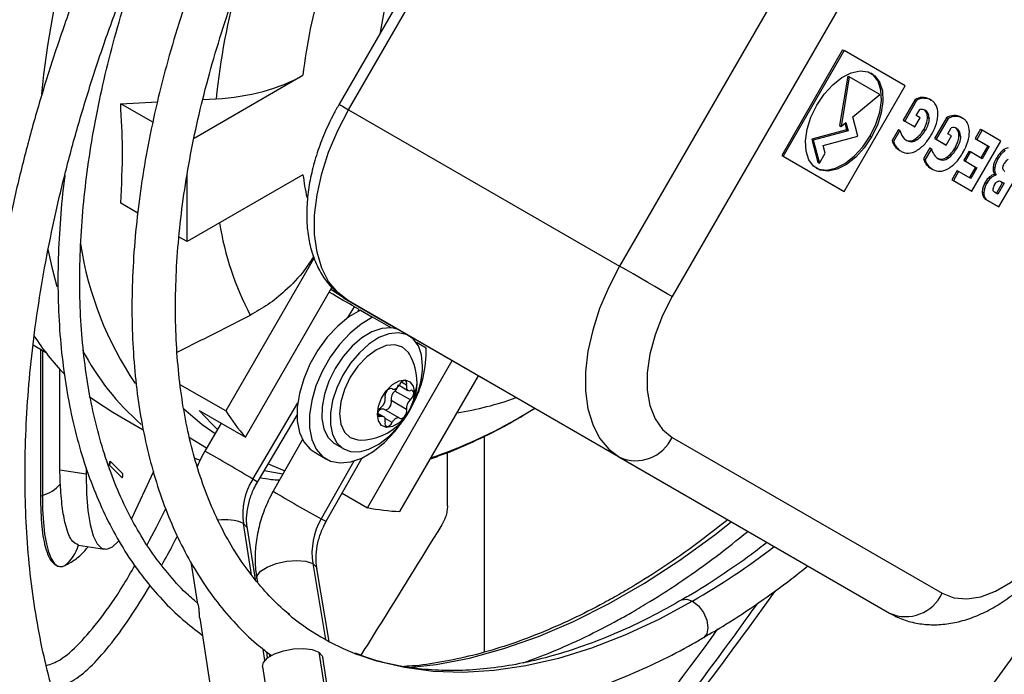
# Model space of a CAD drawing. Units: millimetres. Extents: x 5 to 414, y 3 to 291.
# Drawn here: x 298 to 300, y 80 to 82 of the extents above; entities that cross this region are included whole.
import ezdxf

# ---------------------------------------------------------------- set-up
doc = ezdxf.new("R2010")
doc.units = ezdxf.units.MM

msp = doc.modelspace()

# ---------------------------------------------------------------- linework, layer by layer
at = {"color": 7, "linetype": 'Continuous', "lineweight": 25}
for p, q in [((299.5385, 82.6196), (298.9749, 81.6434)), ((298.9948, 81.6319), (299.5585, 82.6081)), ((300.1241, 82.2815), (299.5605, 81.3053)), ((300.2339, 82.2182), (299.6702, 81.2419)), ((299.0614, 81.7933), (299.0709, 81.8471)), ((300.0261, 81.7572), (299.8989, 81.5367)), ((300.0294, 81.7553), (299.9021, 81.5349)), ((300.0261, 81.7572), (300.0294, 81.7553)), ((300.1566, 81.6818), (300.0294, 81.7553)), ((298.6722, 81.5727), (298.8995, 81.704)), ((300.0368, 81.7021), (300.0196, 81.5989)), ((300.0368, 81.7021), (300.04, 81.7003)), ((300.04, 81.7003), (300.0228, 81.597)), ((300.0294, 81.4614), (300.1566, 81.6818)), ((300.1036, 81.6635), (300.04, 81.7003)), ((300.0472, 81.6171), (300.1036, 81.6635)), ((298.519, 81.6444), (298.5959, 81.6484)), ((298.586, 81.6057), (298.519, 81.6444)), ((298.6905, 81.6534), (298.7181, 81.6548)), ((300.1772, 81.6531), (300.1524, 81.6101)), ((300.1804, 81.6512), (300.1556, 81.6083)), ((300.1772, 81.6531), (300.1804, 81.6512)), ((300.1924, 81.6576), (300.1956, 81.6558)), ((300.2076, 81.654), (300.2108, 81.6522)), ((298.9948, 81.6319), (299.5605, 81.3053)), ((300.1799, 81.6199), (300.187, 81.6322)), ((300.1877, 81.6153), (300.1799, 81.6199)), ((300.0228, 81.597), (300.033, 81.6054)), ((300.0308, 81.6036), (300.0344, 81.5901)), ((300.033, 81.6054), (300.0376, 81.5882)), ((300.0581, 81.5765), (300.0472, 81.6171)), ((300.1524, 81.6101), (300.1734, 81.598)), ((300.1524, 81.6101), (300.1556, 81.6083)), ((300.1556, 81.6083), (300.1766, 81.5961)), ((300.1766, 81.5961), (300.1877, 81.6153)), ((300.2033, 81.6163), (300.2065, 81.6145)), ((300.2428, 81.6151), (300.218, 81.5722)), ((300.2461, 81.6133), (300.2213, 81.5703)), ((300.2428, 81.6151), (300.2461, 81.6133)), ((300.258, 81.6197), (300.2613, 81.6179)), ((300.2733, 81.6161), (300.2765, 81.6142)), ((300.0344, 81.5901), (299.9615, 81.5705)), ((300.0376, 81.5882), (299.9647, 81.5687)), ((300.0196, 81.5989), (300.0228, 81.597)), ((300.0344, 81.5901), (300.0376, 81.5882)), ((300.1425, 81.5904), (300.1292, 81.5675)), ((300.1457, 81.5886), (300.1325, 81.5657)), ((300.1425, 81.5904), (300.1457, 81.5886)), ((300.1734, 81.598), (300.1766, 81.5961)), ((300.1955, 81.5909), (300.1987, 81.5891)), ((300.2456, 81.5819), (300.2527, 81.5942)), ((300.2534, 81.5774), (300.2456, 81.5819)), ((300.3139, 81.591), (300.3029, 81.5719)), ((300.3171, 81.5892), (300.3061, 81.57)), ((300.3139, 81.591), (300.3171, 81.5892)), ((300.3564, 81.5664), (300.3171, 81.5892)), ((299.9615, 81.5705), (299.9743, 81.5226)), ((299.9615, 81.5705), (299.9647, 81.5687)), ((299.9647, 81.5687), (299.9775, 81.5207)), ((299.9851, 81.557), (300.0581, 81.5765)), ((300.0834, 81.5771), (300.0866, 81.5753)), ((300.1292, 81.5675), (300.1325, 81.5657)), ((300.1594, 81.5677), (300.1601, 81.5674)), ((300.1781, 81.571), (300.1813, 81.5691)), ((300.218, 81.5722), (300.2391, 81.56)), ((300.218, 81.5722), (300.2213, 81.5703)), ((300.2213, 81.5703), (300.2423, 81.5582)), ((300.2391, 81.56), (300.2423, 81.5582)), ((300.2423, 81.5582), (300.2534, 81.5774)), ((300.269, 81.5784), (300.2722, 81.5766)), ((300.2959, 81.4616), (300.3564, 81.5664)), ((300.3029, 81.5719), (300.329, 81.5568)), ((300.3029, 81.5719), (300.3061, 81.57)), ((300.3061, 81.57), (300.3322, 81.5549)), ((299.9775, 81.5207), (299.9894, 81.5412)), ((299.9894, 81.5412), (299.9851, 81.557)), ((300.1454, 81.5469), (300.1486, 81.5451)), ((300.2081, 81.5525), (300.1949, 81.5296)), ((300.2114, 81.5506), (300.1981, 81.5277)), ((300.2081, 81.5525), (300.2114, 81.5506)), ((300.2611, 81.553), (300.2643, 81.5512)), ((300.29, 81.5456), (300.2789, 81.5264)), ((300.2932, 81.5437), (300.2821, 81.5246)), ((300.29, 81.5456), (300.2932, 81.5437)), ((300.3176, 81.5296), (300.2932, 81.5437)), ((300.329, 81.5568), (300.3144, 81.5315)), ((300.3322, 81.5549), (300.3176, 81.5296)), ((300.329, 81.5568), (300.3322, 81.5549)), ((300.3534, 81.5401), (300.3566, 81.5382)), ((300.3621, 81.5487), (300.3653, 81.5468)), ((299.8989, 81.5367), (300.0261, 81.4633)), ((299.8989, 81.5367), (299.9021, 81.5349)), ((299.9021, 81.5349), (300.0294, 81.4614)), ((299.9743, 81.5226), (299.9775, 81.5207)), ((300.1949, 81.5296), (300.1981, 81.5277)), ((300.2251, 81.5298), (300.2257, 81.5295)), ((300.2437, 81.533), (300.2469, 81.5312)), ((300.2789, 81.5264), (300.3033, 81.5123)), ((300.2789, 81.5264), (300.2821, 81.5246)), ((300.2821, 81.5246), (300.3065, 81.5105)), ((300.3471, 81.5308), (300.3503, 81.529)), ((300.3524, 81.4289), (300.413, 81.5338)), ((300.2111, 81.509), (300.2143, 81.5071)), ((300.265, 81.505), (300.2539, 81.4858)), ((300.2683, 81.5032), (300.2572, 81.4839)), ((300.265, 81.505), (300.2683, 81.5032)), ((300.2938, 81.4884), (300.2683, 81.5032)), ((300.3033, 81.5123), (300.2906, 81.4903)), ((300.3065, 81.5105), (300.2938, 81.4884)), ((300.3033, 81.5123), (300.3065, 81.5105)), ((300.3403, 81.5124), (300.3436, 81.5105)), ((300.3433, 81.4972), (300.3465, 81.4953)), ((298.8995, 81.4961), (298.6577, 81.3565)), ((298.6577, 81.3565), (298.6577, 81.4947)), ((300.2539, 81.4858), (300.2927, 81.4634)), ((300.2539, 81.4858), (300.2572, 81.4839)), ((300.2572, 81.4839), (300.2959, 81.4616)), ((300.3238, 81.4806), (300.327, 81.4788)), ((300.3601, 81.4802), (300.3471, 81.4576)), ((300.3633, 81.4783), (300.3503, 81.4558)), ((300.3563, 81.4824), (300.3633, 81.4783)), ((300.3563, 81.4824), (300.3601, 81.4802)), ((300.3601, 81.4802), (300.3633, 81.4783)), ((300.0261, 81.4633), (300.0294, 81.4614)), ((300.2927, 81.4634), (300.2959, 81.4616)), ((300.3176, 81.4606), (300.3208, 81.4588)), ((300.3503, 81.4558), (300.3433, 81.4598)), ((298.5547, 81.4159), (298.519, 81.4366)), ((300.3193, 81.4512), (300.3225, 81.4494)), ((300.3261, 81.4441), (300.3492, 81.4308)), ((300.3261, 81.4441), (300.3293, 81.4423)), ((300.3293, 81.4423), (300.3524, 81.4289)), ((300.3492, 81.4308), (300.3524, 81.4289)), ((298.6577, 81.3565), (298.6408, 81.3662)), ((298.9229, 81.3228), (298.7383, 81.0031)), ((298.7794, 80.9482), (298.96, 81.2611)), ((298.9874, 81.2372), (299.0838, 81.1815)), ((298.9948, 81.2329), (299.5605, 80.9064)), ((299.5585, 80.9075), (298.9948, 81.2329)), ((299.017, 81.2148), (299.0069, 81.2207)), ((299.015, 81.2114), (299.017, 81.2148)), ((299.0193, 81.2135), (299.045, 81.1987)), ((299.0833, 81.1765), (299.045, 81.1987)), ((299.1211, 81.16), (299.1031, 81.1704)), ((299.1146, 81.1637), (299.1147, 81.1637)), ((298.336, 81.1408), (298.3621, 81.1258)), ((298.3513, 81.132), (298.3513, 80.8252)), ((299.1566, 81.1342), (299.1363, 81.146)), ((299.0339, 80.8012), (299.2111, 81.1081)), ((298.3923, 80.8793), (298.3923, 81.0896)), ((299.102, 80.7931), (299.2656, 81.0766)), ((298.7383, 81.0031), (298.6434, 81.0579)), ((299.0847, 81.0498), (299.0861, 81.049)), ((299.1237, 81.0261), (299.0915, 81.0447)), ((299.1002, 81.0566), (299.1184, 81.0461)), ((299.1159, 81.0062), (299.0838, 81.0248)), ((298.683, 81.0039), (298.7794, 80.9482)), ((299.1007, 80.9881), (299.0685, 81.0066)), ((299.3531, 80.9905), (299.3837, 81.0084)), ((298.5028, 81.0005), (298.566, 80.964)), ((298.8044, 80.8544), (298.8871, 80.9945)), ((299.0684, 80.991), (299.0561, 80.998)), ((298.7291, 80.9773), (298.6948, 80.9191)), ((298.8985, 80.9436), (298.8373, 80.8354)), ((299.2779, 80.9503), (299.2779, 80.4998)), ((299.6702, 80.948), (300.2339, 80.6225)), ((298.9667, 80.9342), (298.9847, 80.9238)), ((298.674, 80.9045), (298.6846, 80.9003)), ((298.9228, 80.9176), (298.9485, 80.9027)), ((298.9481, 80.7728), (299.0228, 80.905)), ((299.2012, 80.8047), (299.2012, 80.9162)), ((299.5585, 80.9075), (300.1241, 80.5809)), ((299.5605, 80.9064), (300.1241, 80.5809)), ((298.4468, 80.8845), (298.4468, 80.8709)), ((298.5219, 80.8637), (298.4956, 80.8901)), ((298.5235, 80.8717), (298.4971, 80.8981)), ((298.4468, 80.8709), (298.3923, 80.8793)), ((298.5873, 80.8767), (298.5409, 80.7767)), ((298.3513, 80.8252), (298.3556, 80.8267)), ((298.9814, 80.8316), (299.0339, 80.8012)), ((298.8001, 80.6513), (298.7834, 80.7575)), ((298.431, 80.7227), (298.4853, 80.7143)), ((298.6655, 80.6881), (298.6793, 80.5997)), ((298.9543, 80.5218), (298.9286, 80.6743)), ((298.8031, 80.6531), (298.8043, 80.6461)), ((298.6803, 80.6012), (298.6726, 80.6079)), ((298.6839, 80.5702), (298.7621, 80.0719)), ((298.819, 80.5039), (298.8215, 80.5019)), ((298.8215, 80.5019), (298.8335, 80.4925)), ((298.8257, 80.4876), (298.8238, 80.5002)), ((298.9325, 80.4996), (299.04, 79.8142)), ((298.815, 80.4694), (298.9225, 79.7839)), ((299.0482, 79.8036), (298.9407, 80.4891))]:
    msp.add_line(p, q, dxfattribs=at)
at = {"color": 8, "linetype": 'Continuous', "lineweight": 25}
for p, q in [((298.9935, 81.198), (299.0069, 81.2207)), ((298.3556, 81.1295), (298.3556, 80.8267)), ((299.0857, 81.0493), (299.0849, 81.0497)), ((299.1159, 81.0569), (299.1049, 81.0633)), ((298.7946, 80.8607), (298.8886, 81.0202)), ((299.3837, 81.0084), (299.3569, 80.9925)), ((299.0631, 80.9912), (299.0563, 80.9951)), ((299.0857, 80.9789), (299.071, 80.9873)), ((299.3533, 80.99), (299.3569, 80.9925)), ((299.0058, 80.8985), (298.9377, 80.7781)), ((298.8574, 80.8709), (298.8185, 80.8784)), ((298.792, 80.6611), (298.7752, 80.768)), ((298.9198, 80.6845), (298.9465, 80.526)), ((298.82, 80.4824), (298.8163, 80.5058))]:
    msp.add_line(p, q, dxfattribs=at)
at = {"color": 7, "linetype": 'Continuous', "lineweight": 25, "flags": 128}
for points in [[(299.9721, 81.6414), (299.9875, 81.6642), (300.0053, 81.6838), (300.0245, 81.6989), (300.044, 81.7088), (300.0626, 81.7128), (300.0793, 81.7108), (300.0931, 81.7029), (300.1032, 81.6894), (300.109, 81.6712), (300.1102, 81.6494), (300.1067, 81.6252), (300.0987, 81.6), (300.0866, 81.5753)], [(300.0834, 81.5771), (300.0955, 81.6018), (300.1035, 81.627), (300.107, 81.6512), (300.1058, 81.6731), (300.1, 81.6912), (300.0899, 81.7047), (300.085, 81.7085)], [(300.0866, 81.5753), (300.0713, 81.5525), (300.0535, 81.533), (300.0343, 81.5178), (300.0148, 81.5079), (299.9961, 81.5039), (299.9794, 81.5059), (299.9656, 81.5139), (299.9555, 81.5273), (299.9497, 81.5455), (299.9485, 81.5673), (299.952, 81.5915), (299.96, 81.6167), (299.9721, 81.6414)], [(298.9948, 81.2329), (298.972, 81.2502), (298.9531, 81.2732), (298.9387, 81.3014), (298.9289, 81.3344), (298.9239, 81.3713), (298.9239, 81.4116), (298.9289, 81.4543), (298.9387, 81.4986), (298.9531, 81.5435), (298.972, 81.5883), (298.9948, 81.6319)], [(299.9705, 81.5101), (299.9762, 81.5078), (299.9929, 81.5057), (300.0115, 81.5098), (300.031, 81.5197), (300.0502, 81.5348), (300.068, 81.5544), (300.0834, 81.5771)], [(299.5605, 81.3053), (299.5377, 81.2617), (299.5188, 81.217), (299.5044, 81.172), (299.4945, 81.1277), (299.4896, 81.085), (299.4896, 81.0448), (299.4945, 81.0078), (299.5044, 80.9748), (299.5188, 80.9466), (299.5377, 80.9236), (299.5605, 80.9064)], [(299.6702, 81.2419), (299.6601, 81.2478), (299.6479, 81.2548), (299.6342, 81.2628), (299.6193, 81.2714), (299.6039, 81.2803), (299.5886, 81.2891), (299.5739, 81.2976), (299.5605, 81.3053)], [(298.9874, 81.2372), (298.9874, 81.2372), (298.9576, 81.2568)], [(299.6702, 81.2419), (299.6501, 81.2025), (299.6344, 81.1621), (299.6237, 81.1219), (299.6182, 81.083), (299.6182, 81.0468), (299.6237, 81.0143), (299.6344, 80.9864), (299.6501, 80.9641), (299.6702, 80.948)], [(299.0193, 81.2135), (298.9955, 81.1994), (298.9722, 81.1802), (298.9503, 81.1568), (298.9307, 81.1299), (298.9141, 81.1007), (298.901, 81.0702), (298.8921, 81.0396), (298.8876, 81.01), (298.8877, 80.9826), (298.8924, 80.9584), (298.9016, 80.9383), (298.9148, 80.9231), (298.9228, 80.9176)], [(299.045, 81.1987), (299.0212, 81.1845), (298.9979, 81.1654), (298.9761, 81.1419), (298.9564, 81.1151), (298.9398, 81.0858), (298.9267, 81.0553), (298.9178, 81.0247), (298.9133, 80.9951), (298.9134, 80.9677), (298.9181, 80.9435), (298.9273, 80.9235), (298.9405, 80.9083), (298.9573, 80.8986), (298.9771, 80.8947), (298.9991, 80.8968), (299.0224, 80.9048), (299.0462, 80.9184), (299.0696, 80.9371), (299.0916, 80.9601), (299.1115, 80.9867), (299.1138, 80.9902)], [(299.0833, 81.1765), (299.0641, 81.1753), (299.0435, 81.1682), (299.0225, 81.1556), (299.0021, 81.1381), (298.9833, 81.1165), (298.9669, 81.0919), (298.9537, 81.0654), (298.9443, 81.0383), (298.9393, 81.0119), (298.9388, 80.9873), (298.9429, 80.9659), (298.9513, 80.9485), (298.9637, 80.9361), (298.9667, 80.9342)], [(299.08, 81.1837), (299.0838, 81.1815), (299.0876, 81.1794)], [(299.1493, 81.0976), (299.1471, 81.1202), (299.1404, 81.1392), (299.1297, 81.1536), (299.1153, 81.1628), (299.0981, 81.1664), (299.0787, 81.1641), (299.0581, 81.1561), (299.0373, 81.1428), (299.0172, 81.1247), (298.9988, 81.1028), (298.9829, 81.0781), (298.9703, 81.0516), (298.9615, 81.0247), (298.957, 80.9986), (298.957, 80.9745), (298.9615, 80.9536), (298.9703, 80.9368), (298.9829, 80.9249), (298.9988, 80.9185), (299.0172, 80.9179), (299.0373, 80.923), (299.0581, 80.9337), (299.0787, 80.9495), (299.0981, 80.9696), (299.111, 80.9866)], [(299.122, 81.1214), (299.1197, 81.125), (299.1074, 81.1364), (299.0915, 81.1413), (299.0729, 81.1395), (299.0529, 81.131), (299.0329, 81.1164), (299.0143, 81.0968), (298.9983, 81.0734), (298.9861, 81.0479), (298.9784, 81.0219), (298.9757, 80.9974)], [(299.0548, 80.9963), (299.0571, 81.0128), (299.0638, 81.0301), (299.0741, 81.046), (299.0867, 81.0585), (299.1001, 81.0663), (299.1127, 81.0682), (299.1229, 81.0642), (299.1296, 81.0547), (299.132, 81.0408)], [(299.1159, 81.0569), (299.1164, 81.0605), (299.1158, 81.0636), (299.1143, 81.0657), (299.112, 81.0666), (299.1092, 81.0661), (299.1062, 81.0645), (299.1034, 81.0617), (299.1011, 81.0582)], [(299.0857, 81.0493), (299.0833, 81.0501), (299.0805, 81.0496), (299.0775, 81.0479), (299.0747, 81.0451), (299.0725, 81.0415), (299.0709, 81.0377), (299.0704, 81.034), (299.0708, 81.0308)], [(299.0857, 81.0493), (299.0873, 81.0485), (299.0891, 81.0483), (299.0912, 81.0487), (299.0934, 81.0497), (299.0956, 81.0512), (299.0976, 81.0532), (299.0995, 81.0556), (299.1011, 81.0582)], [(299.1159, 81.0569), (299.1155, 81.0541), (299.1154, 81.0516), (299.1159, 81.0494), (299.1168, 81.0476), (299.1181, 81.0463), (299.1197, 81.0456), (299.1216, 81.0454), (299.1237, 81.0459)], [(299.1237, 81.0261), (299.1264, 81.029), (299.1287, 81.0325), (299.1302, 81.0364), (299.1307, 81.0401), (299.1302, 81.0431), (299.1287, 81.0453), (299.1264, 81.0462), (299.1237, 81.0459)], [(298.4534, 81.0335), (298.4682, 81.0226), (298.5028, 81.0005)], [(299.132, 81.0408), (299.1296, 81.0242), (299.1229, 81.007), (299.1127, 80.9911), (299.1001, 80.9785), (299.0867, 80.9708), (299.0741, 80.9688), (299.0638, 80.9728), (299.0571, 80.9824), (299.0548, 80.9963)], [(299.07, 81.0058), (299.0713, 81.0055), (299.0741, 81.006), (299.0771, 81.0078), (299.0799, 81.0106), (299.0822, 81.0141), (299.0837, 81.0179), (299.0842, 81.0216), (299.0838, 81.0248)], [(298.65, 81.0081), (298.689, 80.9749), (298.7164, 80.9558)], [(298.683, 81.0039), (298.709, 80.9761), (298.7214, 80.9642)], [(299.0631, 80.9912), (299.0603, 80.9908), (299.0581, 80.9918), (299.0566, 80.9939), (299.0561, 80.997), (299.0566, 81.0007), (299.0581, 81.0045), (299.0603, 81.0081), (299.0631, 81.0109)], [(299.1011, 80.9878), (299.1034, 80.987), (299.1062, 80.9875), (299.1092, 80.9892), (299.112, 80.992), (299.1143, 80.9955), (299.1158, 80.9994), (299.1164, 81.0031), (299.1159, 81.0062)], [(298.9757, 80.9974), (298.9784, 80.9758), (298.9861, 80.9588), (298.9983, 80.9474), (299.0143, 80.9425), (299.0186, 80.9423)], [(299.0708, 80.9802), (299.0713, 80.9829), (299.0713, 80.9854), (299.0709, 80.9877), (299.07, 80.9894), (299.0687, 80.9907), (299.0671, 80.9915), (299.0652, 80.9916), (299.0631, 80.9912)], [(299.1011, 80.9878), (299.0995, 80.9886), (299.0976, 80.9887), (299.0956, 80.9883), (299.0934, 80.9874), (299.0912, 80.9858), (299.0891, 80.9838), (299.0873, 80.9815), (299.0857, 80.9789)], [(299.0708, 80.9802), (299.0704, 80.9765), (299.0709, 80.9735), (299.0725, 80.9714), (299.0747, 80.9705), (299.0775, 80.9709), (299.0805, 80.9726), (299.0833, 80.9754), (299.0857, 80.9789)], [(298.4971, 80.8981), (298.4967, 80.8981), (298.4963, 80.8975), (298.4959, 80.8964), (298.4956, 80.8949), (298.4953, 80.8933), (298.4952, 80.8918), (298.4953, 80.8907), (298.4956, 80.8901)], [(298.8271, 80.8929), (298.8304, 80.8913), (298.8615, 80.8782)], [(298.4468, 80.8709), (298.4478, 80.8307), (298.4506, 80.7955), (298.4553, 80.7659), (298.4618, 80.7426), (298.4698, 80.726), (298.4793, 80.7165), (298.49, 80.7143), (298.5018, 80.7193), (298.5144, 80.7316), (298.5148, 80.7321)], [(298.5219, 80.8637), (298.5223, 80.8637), (298.5227, 80.8643), (298.5231, 80.8655), (298.5235, 80.8669), (298.5237, 80.8685), (298.5238, 80.87), (298.5237, 80.8711), (298.5235, 80.8717)], [(298.3556, 80.8267), (298.3561, 80.7973), (298.3577, 80.7705), (298.3603, 80.7467), (298.3638, 80.726), (298.3684, 80.7088), (298.3738, 80.6952), (298.38, 80.6853), (298.3871, 80.6794)], [(300.2339, 80.6225), (300.2579, 80.6131), (300.2851, 80.6107), (300.3146, 80.6153), (300.3455, 80.6268), (300.3768, 80.645), (300.4077, 80.6691), (300.4372, 80.6985), (300.4644, 80.7323), (300.4884, 80.7695)], [(298.815, 80.4694), (298.8168, 80.4781), (298.8255, 80.4875), (298.8402, 80.4959), (298.8591, 80.5024), (298.8801, 80.5063), (298.9009, 80.5072), (298.919, 80.5048), (298.9325, 80.4996)], [(298.9325, 80.4996), (298.9398, 80.4921), (298.9407, 80.4891)]]:
    msp.add_lwpolyline(points, dxfattribs=at)
at = {"color": 8, "linetype": 'Continuous', "lineweight": 25, "flags": 128}
for points in [[(298.9749, 81.6434), (298.9755, 81.643), (298.978, 81.6416), (298.9821, 81.6392), (298.9878, 81.6359), (298.9948, 81.6319)], [(298.3865, 81.2619), (298.3771, 81.2968), (298.3675, 81.3405)], [(298.6983, 80.9251), (298.6642, 80.9465), (298.6621, 80.948)], [(298.8044, 80.8544), (298.8026, 80.8557), (298.7946, 80.8607)], [(298.9377, 80.7781), (298.9458, 80.7738), (298.9481, 80.7728)], [(298.7834, 80.7575), (298.7826, 80.7602), (298.7752, 80.768)], [(299.119, 80.4672), (299.1773, 80.4738), (299.2474, 80.4873), (299.3189, 80.5069), (299.3914, 80.5324), (299.4646, 80.5637), (299.5384, 80.6008), (299.6122, 80.6434), (299.6859, 80.6915), (299.7592, 80.7447), (299.7937, 80.7717)], [(298.8031, 80.6531), (298.8038, 80.659), (298.8109, 80.6684), (298.8247, 80.6773), (298.8434, 80.6845), (298.8648, 80.6892), (298.8864, 80.6909), (298.9055, 80.6892), (298.9198, 80.6845)], [(298.9198, 80.6845), (298.9276, 80.6773), (298.9286, 80.6743)], [(299.7129, 80.6061), (299.6422, 80.5679), (299.5717, 80.5352), (299.5019, 80.5081), (299.4329, 80.4866), (299.3651, 80.471), (299.2988, 80.4612), (299.2342, 80.4573), (299.1716, 80.4593), (299.1113, 80.4673), (299.0535, 80.4811), (299.0127, 80.495)], [(299.6904, 80.6085), (299.7006, 80.6104), (299.7129, 80.6061)], [(299.7129, 80.6061), (299.7252, 80.5962), (299.7356, 80.5821), (299.7426, 80.5661), (299.745, 80.5505), (299.7426, 80.5377), (299.7359, 80.5298)]]:
    msp.add_lwpolyline(points, dxfattribs=at)
at = {"color": 8, "linetype": 'Continuous', "lineweight": 25}
for centre, radius, start, end in [((300.2794, 81.4735), 1.9352, 154.9739, 174.3379), ((300.1446, 81.5108), 1.4337, 164.2759, 174.2356), ((299.5392, 81.5795), 0.6451, 187.4246, 191.6944), ((299.345, 81.4962), 0.6279, 189.2233, 207.8146), ((299.1363, 81.4584), 0.7091, 188.6362, 214.1268), ((298.9085, 81.3745), 0.5289, 207.4356, 229.0466), ((299.0946, 81.0624), 0.0432, 329.9886, 359.5041), ((299.1164, 81.6638), 0.6728, 278.9314, 289.8341), ((292.3536, 86.1383), 9.8155, 323.33042, 328.62585), ((298.8217, 81.9083), 1.0607, 288.9809, 300.3036), ((297.6866, 79.0788), 2.0983, 58.1272, 61.284), ((299.9972, 82.7519), 2.2402, 238.8184, 241.7752), ((298.738, 80.6861), 0.09, 65.59, 99.8893), ((298.8873, 82.0268), 1.6431, 300.1629, 307.3128), ((291.8932, 86.3447), 9.8268, 318.71897, 324.41979)]:
    msp.add_arc(centre, radius, start, end, dxfattribs=at)
at = {"color": 7, "linetype": 'Continuous', "lineweight": 25}
for centre, radius, start, end in [((300.0854, 81.5645), 1.1941, 163.9063, 173.2911), ((299.0792, 81.1286), 0.0482, 60.3204, 85.0904), ((298.7781, 81.4426), 0.523, 212.7094, 223.9193), ((298.9211, 81.1275), 0.2356, 331.4947, 1.6418), ((299.018, 81.062), 0.1197, 0, 29.7203), ((298.9619, 81.1026), 0.1875, 333.5979, 358.472), ((299.018, 81.062), 0.1197, 270.2851, 0), ((299.104, 81.0284), 0.0205, 127.4423, 190.1463), ((299.079, 81.0598), 0.0196, 309.6901, 353.6018), ((299.0506, 81.0272), 0.0205, 307.4423, 10.1463), ((299.1361, 81.0098), 0.0205, 127.4423, 190.1463), ((299.0655, 80.9971), 0.01, 72.5543, 146.826), ((299.1634, 81.2784), 0.5064, 212.9298, 220.6886), ((299.5941, 80.9832), 0.0839, 246.3569, 335.1837), ((298.4771, 80.8977), 0.02, 337.4787, 1.1882), ((298.5035, 80.8713), 0.02, 337.4787, 1.1882), ((298.9156, 80.7871), 0.1417, 148.6741, 187.7352), ((298.3338, 80.9021), 0.0785, 286.1235, 319.0325), ((299.1279, 81.2987), 0.5063, 259.3017, 267.0616), ((299.0623, 80.7058), 0.144, 149.8543, 188.4822), ((298.3464, 80.7487), 0.0886, 309.3826, 342.9432), ((300.1578, 80.6577), 0.0839, 246.3569, 335.1837), ((299.1993, 80.9784), 0.5182, 230.2002, 248.8988), ((291.3803, 86.6407), 10.3653, 319.63436, 323.99853)]:
    msp.add_arc(centre, radius, start, end, dxfattribs=at)
for centre, major_axis, ratio, start_param, end_param in [((298.6932, 81.8246), (0.2934, 0.0013), 0.580902, 4.794601, 5.489384), ((300.2376, 81.5401), (-0.0579, 0.1145), 0.461446, 6.068604, 6.334479), ((300.2407, 81.5385), (-0.0577, 0.1142), 0.461988, 6.0683, 6.334491), ((299.9939, 81.2044), (0.2117, 0.4506), 0.229466, 6.263741, 6.398053), ((299.9971, 81.2025), (0.2117, 0.4506), 0.229459, 6.263741, 6.398049), ((300.0269, 81.511), (0.1914, 0.135), 0.37895, 6.034861, 6.216993), ((300.1328, 81.5949), (0.0635, 0.0359), 0.177003, 0.21984, 0.454515), ((300.1679, 81.5425), (0.0272, 0.0895), 0.378694, 6.195404, 6.336719), ((299.5669, 81.1088), (0.6324, 0.5201), 0.136663, 6.173633, 6.317603), ((299.5701, 81.107), (0.6324, 0.5201), 0.136663, 6.173633, 6.334405), ((298.7237, 81.1547), (1.4989, 0.4833), 0.173689, 6.093924, 6.231914), ((300.0593, 81.1657), (0.212, 0.4514), 0.229267, 6.263748, 6.397943), ((300.3033, 81.5022), (-0.0578, 0.1144), 0.461528, 6.068562, 6.334483), ((300.3064, 81.5007), (-0.0577, 0.1141), 0.46207, 6.068259, 6.334494), ((300.0625, 81.1638), (0.212, 0.4514), 0.22926, 6.263748, 6.397939), ((300.0923, 81.4728), (0.1917, 0.1352), 0.37868, 6.035039, 6.217047), ((301.1786, 83.6012), (1.0177, 2.0342), 0.097673, 3.036609, 3.13736), ((299.7367, 82.2497), (-0.4386, 0.6806), 0.262001, 3.15721, 3.27762), ((299.7399, 82.2478), (-0.4386, 0.6806), 0.262001, 3.15721, 3.27762), ((300.1986, 81.5571), (0.0633, 0.0359), 0.177184, 0.220087, 0.455019), ((300.2336, 81.5046), (0.0272, 0.0895), 0.378694, 6.195404, 6.336719), ((299.632, 81.0704), (0.633, 0.5205), 0.1366, 6.173685, 6.317589), ((299.6352, 81.0686), (0.633, 0.5205), 0.1366, 6.173685, 6.334383), ((298.7889, 81.1166), (1.4994, 0.4834), 0.173661, 6.093957, 6.231925), ((300.7254, 81.9607), (0.5916, 0.4033), 0.211581, 3.069489, 3.242052), ((300.7278, 81.9583), (0.5908, 0.4027), 0.211728, 3.06944, 3.242122), ((300.145, 82.8519), (-0.0214, 1.2853), 0.11354, 3.076097, 3.221688), ((300.1483, 82.8501), (-0.0214, 1.2853), 0.11354, 3.076097, 3.221688), ((300.3493, 82.6826), (0.1912, 1.1411), 0.151176, 3.084432, 3.261847), ((301.2533, 83.581), (1.0267, 2.052), 0.097249, 3.037069, 3.137382), ((299.8021, 82.2121), (-0.4389, 0.681), 0.261923, 3.157203, 3.277575), ((299.8053, 82.2103), (-0.4389, 0.681), 0.261923, 3.157203, 3.277575), ((300.5613, 81.573), (0.2193, 0.07), 0.323239, 2.699798, 2.800311), ((300.5643, 81.5711), (0.2191, 0.0699), 0.323366, 2.69953, 2.800099), ((300.3744, 81.5141), (0.0136, 0.0398), 0.742106, 0.820042, 1.13514), ((300.3776, 81.5123), (0.0136, 0.0398), 0.742059, 0.820284, 1.135434), ((300.7914, 81.923), (0.5919, 0.4035), 0.211521, 3.06951, 3.242025), ((300.7938, 81.9206), (0.5911, 0.4029), 0.211668, 3.069461, 3.242095), ((300.2108, 82.8092), (-0.0213, 1.2805), 0.11375, 3.075975, 3.221836), ((300.214, 82.8074), (-0.0213, 1.2805), 0.11375, 3.075975, 3.221836), ((300.4713, 81.526), (0.1306, 0.0273), 0.528662, 2.699755, 2.949342), ((300.4745, 81.5242), (0.1306, 0.0273), 0.528639, 2.69979, 2.949363), ((300.3844, 81.2766), (-0.0102, 0.2521), 0.167239, 0.068146, 0.263812), ((300.4149, 82.6442), (0.1911, 1.1405), 0.15121, 3.084419, 3.261874), ((300.4827, 80.9955), (-0.1402, 0.5014), 0.213613, 6.275558, 6.486197), ((300.6264, 81.6291), (0.2846, 0.1292), 0.245592, 2.984544, 3.181557), ((300.6299, 81.6274), (0.2849, 0.1294), 0.24544, 2.984646, 3.181537), ((300.498, 81.427), (0.1794, -0.0408), 0.486216, 2.988312, 3.222218), ((300.501, 81.4252), (0.1792, -0.0407), 0.48646, 2.988222, 3.222246), ((300.4859, 80.9936), (-0.1402, 0.5015), 0.213591, 6.275558, 6.486175), ((300.3806, 81.479), (0.0614, 0.0275), 0.5144, 2.87983, 3.150524), ((300.3841, 81.4773), (0.0617, 0.0276), 0.513288, 2.880614, 3.150705), ((300.3602, 81.4715), (0.0181, 0.0133), 0.688238, 2.135543, 2.612144), ((300.608, 81.6158), (0.2882, 0.1657), 0.209018, 3.124173, 3.262166), ((300.6099, 81.6132), (0.2868, 0.1649), 0.209514, 3.124143, 3.262465), ((298.9619, 81.2466), (0.0551, -0.0318), 0.000066, 0.61558, 1.71041)]:
    msp.add_ellipse(centre, major_axis=major_axis, ratio=ratio, start_param=start_param, end_param=end_param, dxfattribs=at)
for points, knots in [([(298.5907, 82.2526), (298.5827, 82.237), (298.5575, 82.1874), (298.5185, 82.1028), (298.4735, 81.9989), (298.4322, 81.8945), (298.3944, 81.7898), (298.3603, 81.685), (298.3299, 81.5805), (298.3034, 81.4765), (298.2807, 81.3732), (298.262, 81.2709), (298.2474, 81.1699), (298.2367, 81.0704), (298.2302, 80.9727), (298.2278, 80.8769), (298.2295, 80.7833), (298.2354, 80.6923), (298.2454, 80.6039), (298.2595, 80.5184), (298.2777, 80.4361), (298.3, 80.3572), (298.3263, 80.2819), (298.3565, 80.2104), (298.3906, 80.1429), (298.4285, 80.0795), (298.47, 80.0205), (298.515, 79.966), (298.5636, 79.9164), (298.6087, 79.8762), (298.639, 79.8547), (298.6508, 79.8463)], [0, 0, 0, 0, 0.016365, 0.051985, 0.087607, 0.123234, 0.158865, 0.194503, 0.230149, 0.265802, 0.301464, 0.337136, 0.372819, 0.408511, 0.444214, 0.479927, 0.515648, 0.551375, 0.587103, 0.622827, 0.658539, 0.694229, 0.729886, 0.765497, 0.801047, 0.836521, 0.871909, 0.907201, 0.942396, 0.977501, 1, 1, 1, 1]), ([(298.6612, 79.953), (298.6567, 79.9565), (298.6354, 79.9733), (298.6005, 80.008), (298.5568, 80.0572), (298.5167, 80.1111), (298.4801, 80.1693), (298.447, 80.2317), (298.4176, 80.2981), (298.392, 80.3683), (298.37, 80.4422), (298.352, 80.5196), (298.3377, 80.6003), (298.3274, 80.6841), (298.3211, 80.7708), (298.3187, 80.8602), (298.3203, 80.952), (298.3259, 81.046), (298.3355, 81.142), (298.3491, 81.2397), (298.3666, 81.3389), (298.388, 81.4392), (298.4133, 81.5405), (298.4424, 81.6424), (298.4752, 81.7448), (298.5116, 81.8472), (298.5515, 81.9495), (298.5951, 82.0513), (298.6345, 82.1377), (298.6607, 82.1896), (298.6701, 82.2082)], [0, 0, 0, 0, 0.010304, 0.048224, 0.086048, 0.123756, 0.161341, 0.198812, 0.23618, 0.273466, 0.310686, 0.347857, 0.384996, 0.422114, 0.45922, 0.496323, 0.533425, 0.570531, 0.607644, 0.644765, 0.681895, 0.719036, 0.756185, 0.793344, 0.830511, 0.867686, 0.904868, 0.942055, 0.979247, 1, 1, 1, 1]), ([(298.7734, 82.1504), (298.7721, 82.1478), (298.7566, 82.1162), (298.7299, 82.0549), (298.6937, 81.9667), (298.6615, 81.8781), (298.6328, 81.7894), (298.6079, 81.701), (298.5868, 81.6132), (298.5698, 81.5262), (298.5567, 81.4403), (298.5477, 81.3559), (298.5428, 81.2732), (298.542, 81.1926), (298.5454, 81.1142), (298.553, 81.0385), (298.5648, 80.9656), (298.5807, 80.8958), (298.6008, 80.8294), (298.6248, 80.7667), (298.6529, 80.7079), (298.6847, 80.6533), (298.7202, 80.6029), (298.7595, 80.5575), (298.7925, 80.5244), (298.8134, 80.5082), (298.819, 80.5039)], [0, 0, 0, 0, 0.00411, 0.048669, 0.093236, 0.137813, 0.182403, 0.227008, 0.271631, 0.316273, 0.360936, 0.405621, 0.450328, 0.495055, 0.539798, 0.58455, 0.629296, 0.674019, 0.718695, 0.763295, 0.807787, 0.852135, 0.896309, 0.940291, 0.984079, 1, 1, 1, 1]), ([(298.8722, 80.5779), (298.8675, 80.5815), (298.849, 80.596), (298.8196, 80.6264), (298.7844, 80.6688), (298.7528, 80.716), (298.7247, 80.7672), (298.7002, 80.8225), (298.6794, 80.8816), (298.6624, 80.9444), (298.6491, 81.0105), (298.6398, 81.0799), (298.6343, 81.1521), (298.6328, 81.2271), (298.6352, 81.3045), (298.6416, 81.3841), (298.652, 81.4655), (298.6663, 81.5484), (298.6845, 81.6325), (298.7066, 81.7176), (298.7324, 81.8032), (298.7618, 81.8892), (298.7949, 81.975), (298.8254, 82.0474), (298.846, 82.0907), (298.8532, 82.1058)], [0, 0, 0, 0, 0.015587, 0.062443, 0.109081, 0.155462, 0.201588, 0.247491, 0.293217, 0.338814, 0.384323, 0.429777, 0.475203, 0.52062, 0.566037, 0.611463, 0.656905, 0.702365, 0.747845, 0.793344, 0.838862, 0.884396, 0.929945, 0.975506, 1, 1, 1, 1]), ([(298.6726, 80.6079), (298.6686, 80.6113), (298.6504, 80.6267), (298.6213, 80.6588), (298.5856, 80.7042), (298.5536, 80.7543), (298.5252, 80.8085), (298.5004, 80.8668), (298.4794, 80.9288), (298.4623, 80.9944), (298.449, 81.0633), (298.4397, 81.1354), (298.4343, 81.2104), (298.433, 81.288), (298.4357, 81.3679), (298.4423, 81.4499), (298.453, 81.5337), (298.4677, 81.619), (298.4862, 81.7054), (298.5087, 81.7928), (298.5348, 81.8807), (298.565, 81.9688), (298.589, 82.0338), (298.604, 82.0691), (298.6067, 82.0753)], [0, 0, 0, 0, 0.014095, 0.063412, 0.112622, 0.161711, 0.210683, 0.259551, 0.308337, 0.357062, 0.405744, 0.454399, 0.503041, 0.551678, 0.600315, 0.648956, 0.697604, 0.746262, 0.794929, 0.843607, 0.892293, 0.940987, 0.989689, 1, 1, 1, 1]), ([(298.519, 81.4366), (298.521, 81.4742), (298.5247, 81.5413), (298.5207, 81.6129), (298.519, 81.6444)], [0, 0, 0, 0, 0.559849, 1, 1, 1, 1]), ([(298.9749, 81.6434), (298.971, 81.6365), (298.9599, 81.6166), (298.9439, 81.5826), (298.9285, 81.5416), (298.917, 81.5003), (298.9096, 81.4593), (298.9066, 81.4191), (298.9082, 81.3804), (298.9147, 81.3438), (298.9261, 81.3103), (298.9424, 81.2808), (298.9629, 81.2561), (298.9813, 81.2411), (298.9924, 81.2344), (298.9948, 81.2329)], [0, 0, 0, 0, 0.045333, 0.130169, 0.215224, 0.300612, 0.386482, 0.472948, 0.560005, 0.647296, 0.733834, 0.818339, 0.899823, 0.978274, 1, 1, 1, 1]), ([(300.2213, 81.6409), (300.2205, 81.6424), (300.2191, 81.6449), (300.2165, 81.6478), (300.2139, 81.6502), (300.2119, 81.6515), (300.2108, 81.6522)], [0, 0, 0, 0, 0.305593, 0.51821, 0.747844, 1, 1, 1, 1]), ([(300.1955, 81.5909), (300.198, 81.5959), (300.2024, 81.6046), (300.203, 81.6129), (300.2033, 81.6163)], [0, 0, 0, 0, 0.575953, 1, 1, 1, 1]), ([(300.2065, 81.6145), (300.2061, 81.61), (300.2052, 81.6016), (300.2007, 81.593), (300.1987, 81.5891)], [0, 0, 0, 0, 0.538998, 1, 1, 1, 1]), ([(300.287, 81.6029), (300.2861, 81.6044), (300.2848, 81.607), (300.2822, 81.6099), (300.2796, 81.6123), (300.2775, 81.6136), (300.2765, 81.6142)], [0, 0, 0, 0, 0.305598, 0.518216, 0.747847, 1, 1, 1, 1]), ([(300.1802, 81.5463), (300.1864, 81.5507), (300.1984, 81.5591), (300.2074, 81.5735), (300.2117, 81.5804)], [0, 0, 0, 0, 0.519706, 1, 1, 1, 1]), ([(300.2611, 81.553), (300.2637, 81.558), (300.2681, 81.5667), (300.2687, 81.5749), (300.269, 81.5784)], [0, 0, 0, 0, 0.575953, 1, 1, 1, 1]), ([(300.2722, 81.5766), (300.2717, 81.572), (300.2709, 81.5637), (300.2664, 81.5551), (300.2643, 81.5512)], [0, 0, 0, 0, 0.538998, 1, 1, 1, 1]), ([(300.2459, 81.5084), (300.2521, 81.5128), (300.2641, 81.5212), (300.2731, 81.5355), (300.2774, 81.5424)], [0, 0, 0, 0, 0.519706, 1, 1, 1, 1]), ([(300.3621, 81.5487), (300.3639, 81.5498), (300.3674, 81.552), (300.3708, 81.5527), (300.3723, 81.5531)], [0, 0, 0, 0, 0.530282, 1, 1, 1, 1]), ([(300.3607, 81.5093), (300.3607, 81.5101), (300.3606, 81.5118), (300.3615, 81.5153), (300.3628, 81.5179), (300.3636, 81.5195)], [0, 0, 0, 0, 0.267006, 0.533798, 1, 1, 1, 1]), ([(300.3649, 81.5029), (300.3637, 81.5037), (300.3617, 81.5051), (300.361, 81.5081), (300.3607, 81.5093)], [0, 0, 0, 0, 0.591349, 1, 1, 1, 1]), ([(298.4025, 81.495), (298.4023, 81.4929), (298.3977, 81.4622), (298.3928, 81.4041), (298.388, 81.3212), (298.3878, 81.2405), (298.3916, 81.1622), (298.3996, 81.0866), (298.4116, 81.0139), (298.4277, 80.9445), (298.4478, 80.8784), (298.4719, 80.8161), (298.4998, 80.7576), (298.5315, 80.7033), (298.5668, 80.6533), (298.6056, 80.608), (298.6463, 80.5681), (298.6755, 80.5458), (298.6894, 80.5353)], [0, 0, 0, 0, 0.004691, 0.071625, 0.138575, 0.20554, 0.272516, 0.339498, 0.406476, 0.473438, 0.540365, 0.607238, 0.674032, 0.74072, 0.807278, 0.873691, 0.939954, 1, 1, 1, 1]), ([(300.3428, 81.4749), (300.3438, 81.4764), (300.3456, 81.4792), (300.3479, 81.4809), (300.3489, 81.4817)], [0, 0, 0, 0, 0.560439, 1, 1, 1, 1]), ([(300.3489, 81.4817), (300.3496, 81.4821), (300.351, 81.483), (300.3536, 81.4834), (300.3552, 81.4827), (300.3563, 81.4824)], [0, 0, 0, 0, 0.2492946, 0.5139202, 1, 1, 1, 1]), ([(300.3433, 81.4598), (300.3427, 81.4602), (300.3416, 81.461), (300.3402, 81.463), (300.3401, 81.4651), (300.34, 81.4663)], [0, 0, 0, 0, 0.325794, 0.609683, 1, 1, 1, 1]), ([(298.922, 81.3255), (298.9158, 81.316), (298.8986, 81.2894), (298.8658, 81.2559), (298.8274, 81.2244), (298.8022, 81.2102), (298.7897, 81.2032)], [0, 0, 0, 0, 0.1816135, 0.5071639, 0.7562977, 1, 1, 1, 1]), ([(298.637, 81.1256), (298.6589, 81.1367), (298.7098, 81.1624), (298.7607, 81.1884), (298.7897, 81.2032)], [0, 0, 0, 0, 0.429616, 1, 1, 1, 1]), ([(299.1657, 80.9034), (299.1766, 80.9072), (299.2089, 80.9181), (299.2628, 80.9422), (299.3145, 80.9675), (299.3445, 80.9854), (299.3531, 80.9905)], [0, 0, 0, 0, 0.175459, 0.517913, 0.861198, 1, 1, 1, 1]), ([(300.825, 80.974), (300.8068, 80.9467), (300.7681, 80.8883), (300.7057, 80.8017), (300.6388, 80.7138), (300.5697, 80.6287), (300.4987, 80.5467), (300.4261, 80.4679), (300.352, 80.3927), (300.2767, 80.321), (300.2002, 80.2533), (300.1229, 80.1895), (300.0449, 80.1299), (299.9665, 80.0747), (299.8967, 80.0295), (299.8531, 80.0038), (299.8357, 79.9936)], [0, 0, 0, 0, 0.064947, 0.138877, 0.2128, 0.286711, 0.36061, 0.434494, 0.508361, 0.582209, 0.656037, 0.729842, 0.803625, 0.877385, 0.951123, 1, 1, 1, 1]), ([(299.8812, 79.9148), (299.8956, 79.9233), (299.9372, 79.9477), (300.0059, 79.9916), (300.0871, 80.0481), (300.1676, 80.109), (300.2474, 80.174), (300.3261, 80.2431), (300.4037, 80.316), (300.4799, 80.3926), (300.5545, 80.4727), (300.6274, 80.5561), (300.6983, 80.6425), (300.7671, 80.7317), (300.8335, 80.8237), (300.8787, 80.8889), (300.9009, 80.9239), (300.9027, 80.9267)], [0, 0, 0, 0, 0.038771, 0.112302, 0.185823, 0.25933, 0.332821, 0.406294, 0.479749, 0.553187, 0.62661, 0.700018, 0.773413, 0.846798, 0.920174, 0.993543, 1, 1, 1, 1]), ([(298.6948, 80.9191), (298.6911, 80.9127), (298.685, 80.9022), (298.6806, 80.891), (298.6789, 80.8866)], [0, 0, 0, 0, 0.608513, 1, 1, 1, 1]), ([(298.3931, 80.8506), (298.3929, 80.8538), (298.3927, 80.859), (298.3924, 80.8664), (298.3923, 80.8728), (298.3923, 80.8772), (298.3923, 80.8793)], [0, 0, 0, 0, 0.340799, 0.56088, 0.780614, 1, 1, 1, 1]), ([(298.8102, 80.8642), (298.8177, 80.8627), (298.8309, 80.8601), (298.8447, 80.8593), (298.8507, 80.859)], [0, 0, 0, 0, 0.564506, 1, 1, 1, 1]), ([(298.4311, 80.7227), (298.4258, 80.7254), (298.4152, 80.7308), (298.4039, 80.7617), (298.3965, 80.8018), (298.3942, 80.8344), (298.3931, 80.8506)], [0, 0, 0, 0, 0.279725, 0.559786, 0.780002, 1, 1, 1, 1]), ([(298.7834, 80.7575), (298.783, 80.7609), (298.7816, 80.7716), (298.7821, 80.7913), (298.7872, 80.8163), (298.7951, 80.8376), (298.8019, 80.8499), (298.8044, 80.8544)], [0, 0, 0, 0, 0.11469, 0.363773, 0.611172, 0.857144, 1, 1, 1, 1]), ([(298.3513, 80.8252), (298.3519, 80.8032), (298.353, 80.7591), (298.3615, 80.7158), (298.3728, 80.6885), (298.3823, 80.6824), (298.3871, 80.6794)], [0, 0, 0, 0, 0.2825, 0.563482, 0.782654, 1, 1, 1, 1]), ([(298.8373, 80.8354), (298.8338, 80.8289), (298.8243, 80.811), (298.8123, 80.78), (298.803, 80.7427), (298.799, 80.7047), (298.7999, 80.6748), (298.8024, 80.6579), (298.8031, 80.6531)], [0, 0, 0, 0, 0.114886, 0.31609, 0.517816, 0.719834, 0.92188, 1, 1, 1, 1]), ([(298.574, 80.724), (298.5743, 80.7244), (298.587, 80.7461), (298.6001, 80.7731), (298.6131, 80.7997)], [0, 0, 0, 0, 0.017634, 1, 1, 1, 1]), ([(299.2012, 80.8047), (299.201, 80.8011), (299.2006, 80.7941), (299.1969, 80.7797), (299.1923, 80.7709), (299.1894, 80.7655)], [0, 0, 0, 0, 0.282764, 0.561126, 1, 1, 1, 1]), ([(298.9286, 80.6743), (298.9281, 80.6777), (298.9266, 80.6886), (298.9269, 80.7087), (298.9315, 80.7339), (298.9391, 80.7556), (298.9457, 80.7681), (298.9481, 80.7728)], [0, 0, 0, 0, 0.114744, 0.36263, 0.609309, 0.854819, 1, 1, 1, 1]), ([(299.1894, 80.7655), (299.1438, 80.6916), (299.0862, 80.5983), (299.0318, 80.5114), (299.0205, 80.4933)], [0, 0, 0, 0, 0.791046, 1, 1, 1, 1]), ([(299.7862, 80.776), (299.7645, 80.7589), (299.7206, 80.7244), (299.6536, 80.6777), (299.6011, 80.6442), (299.5712, 80.6268), (299.5639, 80.6225)], [0, 0, 0, 0, 0.294827, 0.598651, 0.902403, 1, 1, 1, 1]), ([(300.1241, 80.5809), (300.1312, 80.5772), (300.1476, 80.5686), (300.1756, 80.5602), (300.2072, 80.5561), (300.2397, 80.5573), (300.2729, 80.5635), (300.3067, 80.575), (300.3406, 80.5916), (300.3742, 80.6134), (300.4066, 80.6398), (300.4372, 80.6702), (300.4654, 80.7039), (300.4871, 80.7347), (300.4988, 80.7543), (300.5029, 80.7611)], [0, 0, 0, 0, 0.05611, 0.129973, 0.203841, 0.279035, 0.356663, 0.4374, 0.521186, 0.607175, 0.69417, 0.781074, 0.867621, 0.953854, 1, 1, 1, 1]), ([(298.6046, 80.6814), (298.6126, 80.6953), (298.6234, 80.714), (298.6345, 80.7366), (298.6374, 80.7424)], [0, 0, 0, 0, 0.74039, 1, 1, 1, 1]), ([(299.5867, 80.5832), (299.5989, 80.5904), (299.6343, 80.6112), (299.6929, 80.6493), (299.7614, 80.698), (299.8062, 80.7339), (299.8283, 80.7516)], [0, 0, 0, 0, 0.15057, 0.43636, 0.722131, 1, 1, 1, 1]), ([(298.4026, 80.6802), (298.4094, 80.6838), (298.4227, 80.6908), (298.4392, 80.705), (298.4488, 80.717), (298.4509, 80.7196)], [0, 0, 0, 0, 0.448442, 0.87806, 1, 1, 1, 1]), ([(299.8682, 80.7286), (299.8575, 80.7202), (299.825, 80.6949), (299.7703, 80.6577), (299.7216, 80.6261), (299.695, 80.6114), (299.6902, 80.6088)], [0, 0, 0, 0, 0.183066, 0.551394, 0.919532, 1, 1, 1, 1]), ([(298.3639, 80.4717), (298.3732, 80.4749), (298.3943, 80.482), (298.4324, 80.5154), (298.4769, 80.5682), (298.5161, 80.6239), (298.5407, 80.6668), (298.5486, 80.6806)], [0, 0, 0, 0, 0.183603, 0.418846, 0.653657, 0.888393, 1, 1, 1, 1]), ([(298.3871, 80.6794), (298.3887, 80.6789), (298.3915, 80.6782), (298.3955, 80.6783), (298.399, 80.6789), (298.4014, 80.6797), (298.4026, 80.6802)], [0, 0, 0, 0, 0.341678, 0.561875, 0.781318, 1, 1, 1, 1]), ([(299.7356, 80.5302), (299.7512, 80.5391), (299.7899, 80.5615), (299.8514, 80.6027), (299.9085, 80.6435), (299.9421, 80.6707), (299.9531, 80.6796)], [0, 0, 0, 0, 0.212771, 0.52903, 0.845211, 1, 1, 1, 1]), ([(301.332, 80.6597), (301.3265, 80.6507), (301.2965, 80.6026), (301.2397, 80.5172), (301.1615, 80.4041), (301.0807, 80.2935), (300.9978, 80.1856), (300.9128, 80.0804), (300.8259, 79.9783), (300.7372, 79.8794), (300.6468, 79.7838), (300.5551, 79.6917), (300.462, 79.6033), (300.3677, 79.5187), (300.2725, 79.4381), (300.1765, 79.3616), (300.0798, 79.2893), (299.9827, 79.2214), (299.8839, 79.1568), (299.8175, 79.1176), (299.7836, 79.0975)], [0, 0, 0, 0, 0.013293, 0.071217, 0.12914, 0.187061, 0.244981, 0.302898, 0.360813, 0.418725, 0.476633, 0.534538, 0.592438, 0.650335, 0.708226, 0.766114, 0.823996, 0.881874, 0.939747, 1, 1, 1, 1]), ([(298.3853, 80.4265), (298.3962, 80.4298), (298.4177, 80.4364), (298.4548, 80.4662), (298.4948, 80.5103), (298.5368, 80.567), (298.5663, 80.6152), (298.5806, 80.6387)], [0, 0, 0, 0, 0.203233, 0.405897, 0.607931, 0.809582, 1, 1, 1, 1]), ([(299.8064, 79.0582), (299.8237, 79.0683), (299.874, 79.0977), (299.9572, 79.15), (300.0556, 79.2163), (300.1536, 79.2871), (300.251, 79.3622), (300.3476, 79.4415), (300.4433, 79.5248), (300.5378, 79.612), (300.6311, 79.703), (300.723, 79.7975), (300.8133, 79.8955), (300.9018, 79.9967), (300.9885, 80.1011), (301.0731, 80.2083), (301.1556, 80.3183), (301.2357, 80.4308), (301.3076, 80.5366), (301.3516, 80.6057), (301.3706, 80.6357)], [0, 0, 0, 0, 0.030462, 0.088312, 0.146162, 0.204008, 0.261851, 0.31969, 0.377526, 0.435357, 0.493184, 0.551008, 0.608829, 0.666646, 0.724461, 0.782273, 0.840082, 0.897891, 0.955697, 1, 1, 1, 1]), ([(299.5639, 80.6225), (299.552, 80.6158), (299.5176, 80.5963), (299.4606, 80.5675), (299.3934, 80.538), (299.3269, 80.5136), (299.2613, 80.494), (299.197, 80.4799), (299.1468, 80.4718), (299.1188, 80.4702), (299.1112, 80.4697)], [0, 0, 0, 0, 0.076135, 0.220993, 0.365848, 0.510705, 0.655589, 0.800534, 0.945586, 1, 1, 1, 1]), ([(298.6841, 80.5702), (298.6838, 80.5718), (298.6833, 80.5754), (298.6832, 80.5814), (298.683, 80.5866), (298.6827, 80.5903), (298.6822, 80.5938), (298.6816, 80.5967), (298.6808, 80.599), (298.6797, 80.6011), (298.6794, 80.601), (298.6792, 80.6009)], [0, 0, 0, 0, 0.14595, 0.321346, 0.403201, 0.481101, 0.561029, 0.639931, 0.720769, 0.805138, 1, 1, 1, 1]), ([(299.6902, 80.6088), (299.6731, 80.599), (299.6341, 80.5768), (299.5736, 80.5476), (299.5089, 80.5205), (299.4451, 80.4985), (299.3824, 80.4814), (299.3211, 80.4693), (299.2612, 80.4623), (299.2031, 80.4604), (299.1469, 80.4634), (299.0928, 80.4717), (299.0466, 80.4829), (299.0195, 80.4934), (299.0088, 80.4975)], [0, 0, 0, 0, 0.067918, 0.154818, 0.241707, 0.328603, 0.415542, 0.502573, 0.589763, 0.67719, 0.764947, 0.853125, 0.941796, 1, 1, 1, 1]), ([(299.8474, 80.6006), (299.8249, 80.5692), (299.7667, 80.4884), (299.6704, 80.3609), (299.5589, 80.2178), (299.4454, 80.0779), (299.3517, 79.9658), (299.2952, 79.9015), (299.2779, 79.8817)], [0, 0, 0, 0, 0.124557, 0.321624, 0.518641, 0.715603, 0.912501, 1, 1, 1, 1]), ([(299.3592, 80.4776), (299.379, 80.4848), (299.4218, 80.5003), (299.4881, 80.5304), (299.5442, 80.559), (299.577, 80.5777), (299.5867, 80.5832)], [0, 0, 0, 0, 0.264055, 0.568844, 0.873723, 1, 1, 1, 1]), ([(299.0924, 80.3808), (299.1005, 80.3792), (299.1281, 80.3739), (299.1773, 80.3703), (299.2399, 80.3699), (299.3043, 80.3752), (299.3702, 80.3857), (299.4373, 80.4015), (299.5054, 80.4225), (299.5742, 80.4486), (299.6435, 80.4801), (299.6974, 80.5073), (299.728, 80.5256), (299.7356, 80.5302)], [0, 0, 0, 0, 0.041813, 0.143161, 0.244932, 0.347127, 0.449711, 0.552621, 0.655783, 0.759126, 0.862585, 0.966109, 1, 1, 1, 1]), ([(298.8307, 80.4905), (298.8305, 80.4917), (298.8303, 80.4933), (298.8301, 80.4948), (298.8301, 80.4952)], [0, 0, 0, 0, 0.79419, 1, 1, 1, 1])]:
    msp.add_open_spline(points, degree=3, knots=knots, dxfattribs=at)

doc.saveas('drawing.dxf')
